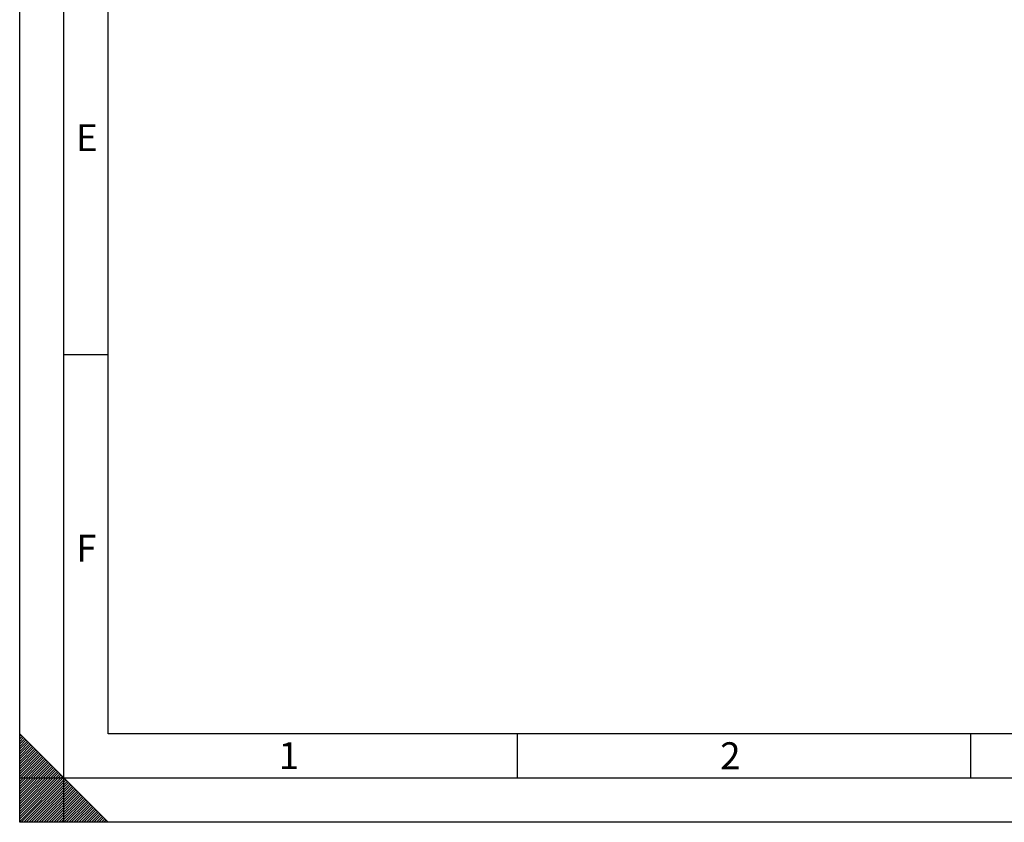
# Model space of a CAD drawing. Extents: x 0 to 16.5, y 0 to 11.7.
# Drawn here: x 0 to 4.4, y 0 to 3.6 of the extents above; entities that cross this region are included whole.
import ezdxf

# ---------------------------------------------------------------- set-up
doc = ezdxf.new("R2010")
doc.units = 0
doc.header["$LTSCALE"] = 0.909449
doc.header["$MEASUREMENT"] = 0
doc.layers.get('0').update_dxf_attribs({"linetype": 'CONTINUOUS'})
doc.styles.get("Standard").update_dxf_attribs({"font": 'txt', "width": 0.8})
doc.styles.add('TEXTSTYLE_2', font='txt', dxfattribs={"width": 0.7})
doc.styles.add('TEXTSTYLE_3', font='txt')

msp = doc.modelspace()

# ---------------------------------------------------------------- linework, layer by layer
at = {"color": 7, "linetype": 'Continuous'}
for p, q in [((0, 0), (0, 11.69291339)), ((0.19685, 0), (0.19685, 11.69291339)), ((0.3937, 0.3937), (0.3937, 11.29921339)), ((0.3937, 2.08005), (0.19685, 2.08005)), ((0, 0.39370079), (0.39370079, 0)), ((0, 0.38256535), (0.00556776, 0.38813307)), ((0, 0.37142953), (0.01113555, 0.38256535)), ((0, 0.36029409), (0.01670331, 0.37699764)), ((0, 0.34915866), (0.02227106, 0.37142953)), ((0, 0.33802323), (0.02783886, 0.36586181)), ((0, 0.3268874), (0.03340661, 0.36029409)), ((0, 0.31575197), (0.03897441, 0.35472638)), ((16.14173307, 0.3937), (0.3937, 0.3937)), ((2.21459557, 0.3937), (2.21459557, 0.19685)), ((4.23230807, 0.3937), (4.23230807, 0.19685)), ((0, 0.30461654), (0.04454213, 0.34915866)), ((0, 0.2934811), (0.05010984, 0.34359094)), ((0, 0.28234528), (0.05567756, 0.33802323)), ((0, 0.27120984), (0.06124528, 0.33245551)), ((0, 0.26007441), (0.06681339, 0.3268874)), ((0, 0.24893858), (0.0723811, 0.32131969)), ((0, 0.23780315), (0.07794882, 0.31575197)), ((0, 0.22666772), (0.08351654, 0.31018425)), ((0, 0.21553228), (0.08908425, 0.30461654)), ((0, 0.20439646), (0.09465197, 0.29904882)), ((0, 0.19326102), (0.10021969, 0.2934811)), ((0, 0.18212559), (0.1057878, 0.28791299)), ((0, 0.17099016), (0.11135551, 0.28234528)), ((0, 0.15985433), (0.11692323, 0.27677756)), ((0, 0.1487189), (0.12249094, 0.27120984)), ((0, 0.13758346), (0.12805866, 0.26564213)), ((0, 0.12644764), (0.13362638, 0.26007441)), ((0, 0.1153122), (0.13919409, 0.25450669)), ((0, 0.10417677), (0.1447622, 0.24893858)), ((0, 0.09304134), (0.15032992, 0.24337087)), ((0, 0.08190551), (0.15589764, 0.23780315)), ((0, 0.07077008), (0.16146535, 0.23223543)), ((0, 0.05963465), (0.16703307, 0.22666772)), ((0, 0.04849921), (0.17260079, 0.2211)), ((0, 0.0373635), (0.1781685, 0.21553228)), ((0, 0.02622795), (0.18373622, 0.20996457)), ((0, 0.01509244), (0.18930433, 0.20439646)), ((0, 0.00395689), (0.19487205, 0.19882874)), ((16.53543307, 0.19685), (0, 0.19685)), ((0.00717866, 0), (0.20043976, 0.19326102)), ((0.01831417, 0), (0.20600748, 0.18769331)), ((0.02944972, 0), (0.2115752, 0.18212559)), ((0.04058543, 0), (0.21714291, 0.17655787)), ((0.05172087, 0), (0.22271063, 0.17099016)), ((0.0628563, 0), (0.22827874, 0.16542205)), ((0.07399173, 0), (0.23384646, 0.15985433)), ((0.08512756, 0), (0.23941417, 0.15428661)), ((0.09626299, 0), (0.24498189, 0.1487189)), ((0.10739843, 0), (0.25054961, 0.14315118)), ((0.11853386, 0), (0.25611732, 0.13758346)), ((0.12966969, 0), (0.26168504, 0.13201575)), ((0.14080512, 0), (0.26725315, 0.12644764)), ((0.15194055, 0), (0.27282087, 0.12087992)), ((0.16307638, 0), (0.27838858, 0.1153122)), ((0.17421181, 0), (0.2839563, 0.10974449)), ((0.18534724, 0), (0.28952402, 0.10417677)), ((0.19648268, 0), (0.29509173, 0.09860906)), ((0.2076185, 0), (0.30065945, 0.09304134)), ((0.21875394, 0), (0.30622717, 0.08747362)), ((0.22988937, 0), (0.31179528, 0.08190551)), ((0.2410248, 0), (0.31736299, 0.0763378)), ((0.25216063, 0), (0.32293071, 0.07077008)), ((0.26329606, 0), (0.32849843, 0.06520236)), ((0.2744315, 0), (0.33406614, 0.05963465)), ((0.28556732, 0), (0.33963386, 0.05406693)), ((0.29670276, 0), (0.34520157, 0.04849921)), ((16.53543307, 0), (0, 0)), ((0.30783819, 0), (0.35076968, 0.0429311)), ((0.31897362, 0), (0.3563374, 0.0373635)), ((0.33010945, 0), (0.36190512, 0.03179575)), ((0.34124488, 0), (0.36747283, 0.02622799)), ((0.35238031, 0), (0.37304055, 0.0206602)), ((0.36351575, 0), (0.37860827, 0.01509244)), ((0.37465157, 0), (0.38417598, 0.00952465)), ((0.38578701, 0), (0.38974409, 0.00395689))]:
    msp.add_line(p, q, dxfattribs=at)

# ---------------------------------------------------------------- texts
at = {"color": 5, "linetype": 'Continuous', "char_height": 0.12, "width": 0.096, "attachment_point": 1, "line_spacing_factor": 0.9}
for s, insert in [('E', (0.250437, 3.10702901)), ('F', (0.25139964, 1.28008735))]:
    msp.add_mtext(s, dxfattribs=dict(at, insert=insert))
at = {"color": 5, "linetype": 'Continuous', "char_height": 0.12, "attachment_point": 1, "line_spacing_factor": 0.9}
for s, insert, width, style in [('\\Q-0.00021;1', (1.15306546, 0.35664177), 0.084, 'TEXTSTYLE_2'), ('\\Q-0.00021;2', (3.11842829, 0.35610802), 0.12, 'TEXTSTYLE_3')]:
    msp.add_mtext(s, dxfattribs=dict(at, insert=insert, width=width, style=style))

doc.saveas('drawing.dxf')
